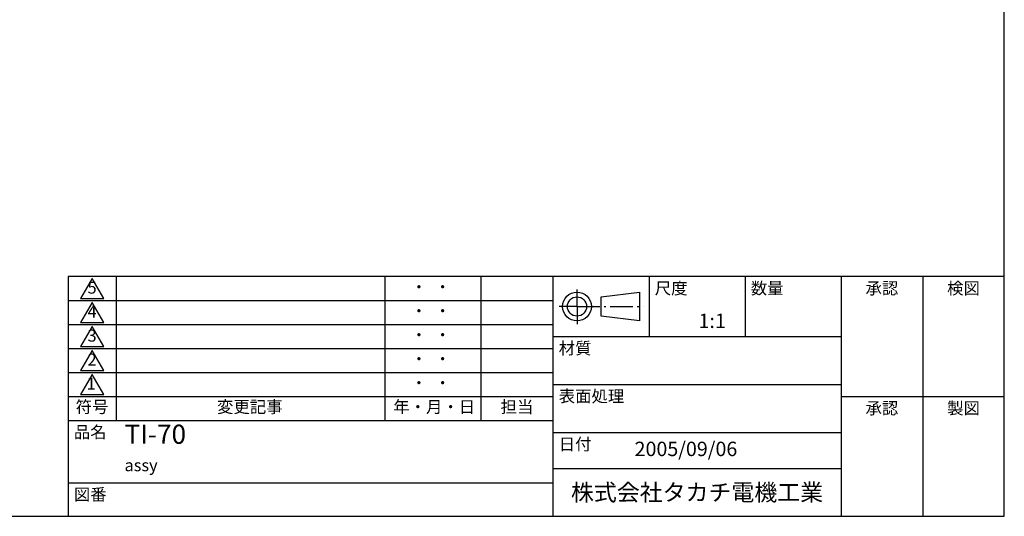
# Model space of a CAD drawing. Units: millimetres. Extents: x 0 to 400, y 0 to 280.
# Drawn here: x 195 to 400, y 0 to 104 of the extents above; entities that cross this region are included whole.
import ezdxf
from ezdxf.enums import TextEntityAlignment as Align

# ---------------------------------------------------------------- set-up
doc = ezdxf.new("R2010")
doc.units = ezdxf.units.MM
doc.linetypes.add('gen7a', pattern=[6.875, 4.75, -0.875, 0.375, -0.875])
doc.layers.add('7A', color=4, linetype='gen7a')
doc.layers.add('RAHM2', color=1, linetype='Continuous')
doc.styles.get("Standard").update_dxf_attribs({"font": 'ISOCP.SHX', "bigfont": 'bigfont.shx'})

# ---------------------------------------------------------------- blocks, each defined once
blk = doc.blocks.new('TAKACHI-TITLE')
for p, q in [((0, 50), (-195, 50)), ((-195, 50), (-195, 0)), ((-94, 50), (-94, 0)), ((-74, 50), (-74, 37.5)), ((-54, 50), (-54, 37.5)), ((-34, 50), (-34, 0)), ((-17, 50), (-17, 0)), ((0, 0), (0, 50)), ((-84, 45.75), (-76, 46.75)), ((-84, 41.75), (-84, 45.75)), ((-76, 46.75), (-76, 40.75)), ((-76, 40.75), (-84, 41.75)), ((-94, 37.5), (-34, 37.5)), ((-94, 27.5), (-34, 27.5)), ((-34, 25), (0, 25)), ((-195, 20), (-94, 20)), ((-94, 17.5), (-34, 17.5)), ((-94, 10), (-34, 10)), ((-195, 7), (-94, 7)), ((-195, 0), (0, 0))]:
    blk.add_line(p, q)
for radius in [3, 2]:
    blk.add_circle((-89, 43.75), radius)
at = {"layer": '7A'}
for q in [(-89, 47.32), (-92.72, 43.75), (-75.22, 43.75), (-89, 40.04)]:
    blk.add_line((-89, 43.75), q, dxfattribs=at)
at = {"layer": 'RAHM2'}
for p, q in [((-190, 49.6), (-192.42, 45.4)), ((-187.58, 45.4), (-190, 49.6)), ((-185, 50), (-185, 20)), ((-129, 50), (-129, 20)), ((-109, 50), (-109, 20)), ((-192.42, 45.4), (-187.58, 45.4)), ((-195, 45), (-94, 45)), ((-190, 44.6), (-192.42, 40.4)), ((-187.58, 40.4), (-190, 44.6)), ((-195, 40), (-94, 40)), ((-192.42, 40.4), (-187.58, 40.4)), ((-190, 39.6), (-192.42, 35.4)), ((-187.58, 35.4), (-190, 39.6)), ((-195, 35), (-94, 35)), ((-192.42, 35.4), (-187.58, 35.4)), ((-190, 34.6), (-192.42, 30.4)), ((-187.58, 30.4), (-190, 34.6)), ((-195, 30), (-94, 30)), ((-192.42, 30.4), (-187.58, 30.4)), ((-190, 29.6), (-192.42, 25.4)), ((-187.58, 25.4), (-190, 29.6)), ((-195, 25), (-94, 25)), ((-192.42, 25.4), (-187.58, 25.4))]:
    blk.add_line(p, q, dxfattribs=at)
at = {"insert": (-64, 5), "char_height": 3.5, "width": 60, "attachment_point": 5}
blk.add_mtext('\\fＭＳ ゴシック|b0|i0|c128|p49;株式会社タカチ電機工業', dxfattribs=at)
for tag, p in [('GEN-TITLE-SCA', (-58.01, 39.26)), ('GEN-TITLE-QTY', (-37.76, 39.26))]:
    blk.add_attdef(tag, text='', height=3).set_placement(p, align=Align.RIGHT)
for tag, height, p in [('GEN-TITLE-MAT1', 3, (-77, 30.62)), ('GEN-TITLE-MAT2', 3, (-77, 20.62)), ('GEN-TITLE-DES1', 4, (-183.24, 13.87)), ('GEN-TITLE-DAT', 3, (-77, 11.62)), ('GEN-TITLE-DES2', 2.5, (-183.24, 8.62)), ('GEN-TITLE-NR', 3, (-183.24, 1.62))]:
    blk.add_attdef(tag, text='', height=height).set_placement(p, align=Align.BOTTOM_LEFT)
at = {"layer": 'RAHM2'}
for s, p in [('5', (-190, 45.65)), ('4', (-190, 40.65)), ('3', (-190, 35.65)), ('2', (-190, 30.65)), ('1', (-190.19, 25.65))]:
    blk.add_text(s, height=2.5, dxfattribs=at).set_placement(p, align=Align.BOTTOM_CENTER)
at = {"layer": 'RAHM2', "char_height": 2.5}
for s, insert, width, attachment_point in [('・  ・   ', (-119.46, 47.5), 20, 5), ('尺度', (-72.8, 48.8), 20, 1), ('数量', (-52.8, 48.8), 20, 1), ('承認', (-25.5, 48.8), 17, 2), ('検図', (-8.5, 48.8), 17, 2), ('・  ・   ', (-119.46, 42.5), 20, 5), ('・  ・   ', (-119.46, 37.5), 20, 5), ('材質', (-92.8, 36.3), 60, 1), ('・  ・   ', (-119.46, 32.5), 20, 5), ('・  ・   ', (-119.46, 27.5), 20, 5), ('表面処理', (-92.8, 26.3), 60, 1), ('符号', (-190, 22.5), 10, 5), ('変更記事', (-157.14, 22.5), 45, 5), ('年・月・日', (-118.74, 22.5), 20, 5), ('担当', (-101.5, 22.5), 15, 5), ('承認', (-25.5, 23.8), 17, 2), ('製図', (-8.5, 23.8), 17, 2), ('品名', (-193.8, 18.8), 90, 1), ('日付', (-92.8, 16.3), 60, 1), ('図番', (-193.8, 5.8), 90, 1)]:
    blk.add_mtext(s, dxfattribs=dict(at, insert=insert, width=width, attachment_point=attachment_point))
blk = doc.blocks.new('TAKACHI-A3')
blk.add_lwpolyline([(10, 0), (410, 0), (410, 280), (10, 280)], close=True)

msp = doc.modelspace()

# ---------------------------------------------------------------- block references
at = {"lineweight": 0}
msp.add_blockref('TAKACHI-A3', (-10, 0), dxfattribs=at)
msp.add_blockref('TAKACHI-TITLE', (400, 0), dxfattribs=at).add_auto_attribs({'GEN-TITLE-DES2': 'assy', 'GEN-TITLE-DES1': 'TI-70', 'GEN-TITLE-SCA': '1:1', 'GEN-TITLE-DAT': '2005/09/06'})

doc.saveas('drawing.dxf')
